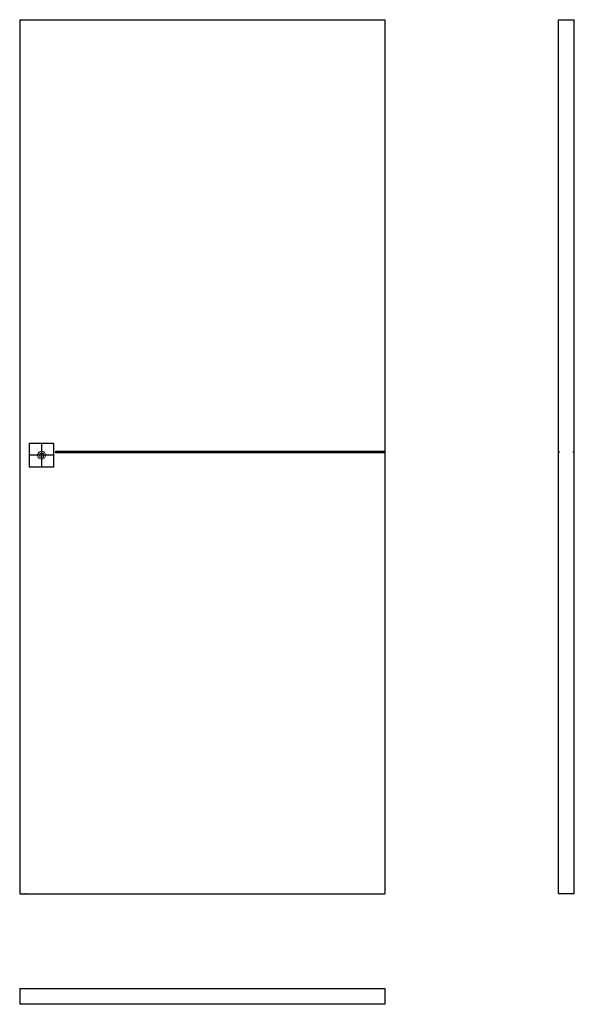
# Model space of a CAD drawing. Units: millimetres. Extents: x 0 to 1395, y -278 to 2200.
import ezdxf

# ---------------------------------------------------------------- set-up
doc = ezdxf.new("R2010")
doc.units = ezdxf.units.MM
doc.layers.add('f-główna', color=7, linetype='Continuous')
doc.layers.add('p-główna', color=7, linetype='Continuous', lineweight=18)
doc.styles.get("Standard").update_dxf_attribs({"font": 'arial.ttf'})

msp = doc.modelspace()

# ---------------------------------------------------------------- linework, layer by layer
at = {"linetype": 'ByBlock'}
for p, q in [((1354.9, 1114.2), (1354.9, 2200)), ((1354.9, 2200), (1394.9, 2200)), ((1354.9, 1), (1354.9, 1109.8))]:
    msp.add_line(p, q, dxfattribs=at)
for p, q in [((1394.9, 1114.2), (1394.9, 2200)), ((1394.9, 1), (1394.9, 1109.8)), ((1392.9, 0), (1356.9, 0))]:
    msp.add_line(p, q)
at = {"layer": 'f-główna'}
for p, q in [((0, 2200), (0, 0)), ((0, 2200), (918, 2200)), ((918, 2200), (918, 0)), ((55, 1134), (55, 1074)), ((85, 1104), (25, 1104)), ((0, 0), (918, 0)), ((1354.9, 1), (1356.9, 0)), ((1394.9, 1), (1392.9, 0))]:
    msp.add_line(p, q, dxfattribs=at)
at = {"layer": 'f-główna', "lineweight": 9}
msp.add_line((0, 1117), (0, 1147), dxfattribs=at)
at = {"layer": 'f-główna', "lineweight": 18}
for p, q in [((50.5, 1099.5), (50.5, 1108.5)), ((50.5, 1108.5), (59.5, 1108.5)), ((59.5, 1099.5), (50.5, 1099.5)), ((59.5, 1108.5), (59.5, 1099.5))]:
    msp.add_line(p, q, dxfattribs=at)
at = {"layer": 'f-główna', "color": 0}
for p, q in [((0, -238.2), (0, -237.7)), ((0, -237.7), (918, -237.7)), ((0, -238.2), (0, -237.7)), ((0, -237.7), (918, -237.7)), ((0, -238.2), (0, -277.7)), ((0, -238.2), (0, -277.7)), ((918, -238.2), (918, -237.7)), ((918, -238.2), (918, -237.7)), ((918, -238.2), (918, -277.7)), ((918, -238.2), (918, -277.7)), ((918, -277.7), (0, -277.7)), ((918, -277.7), (0, -277.7))]:
    msp.add_line(p, q, dxfattribs=at)
at = {"layer": 'f-główna'}
msp.add_lwpolyline([(25, 1134), (85, 1134), (85, 1074), (25, 1074)], close=True, dxfattribs=at)
msp.add_lwpolyline([(918, 1109.8), (92.3, 1109.8, -0.414214), (90, 1112), (90, 1112, -0.414214), (92.3, 1114.2), (918, 1114.2)], format="xyb", close=True, dxfattribs=at)
at = {"layer": 'f-główna', "lineweight": 18}
msp.add_circle((55, 1104), 10, dxfattribs=at)
at = {"layer": 'p-główna'}
for p, q in [((1355.9, 1113.3), (1354.9, 1114.2)), ((1355.9, 1110.8), (1354.9, 1109.8)), ((1393.9, 1113.3), (1394.9, 1114.2)), ((1393.9, 1110.8), (1394.9, 1109.8))]:
    msp.add_line(p, q, dxfattribs=at)
at = {"layer": 'p-główna', "lineweight": 40}
for p, q in [((1355.9, 1110.8), (1355.9, 1113.3)), ((1393.9, 1110.8), (1393.9, 1113.3))]:
    msp.add_line(p, q, dxfattribs=at)

# ---------------------------------------------------------------- texts
at = {"flags": 9}
msp.add_attdef('INFORMACJA', (0, 0), 'Własność Porta KMI Poland, wszelkie prawa zastrzeżone.', height=2.5, dxfattribs=at)

doc.saveas('drawing.dxf')
